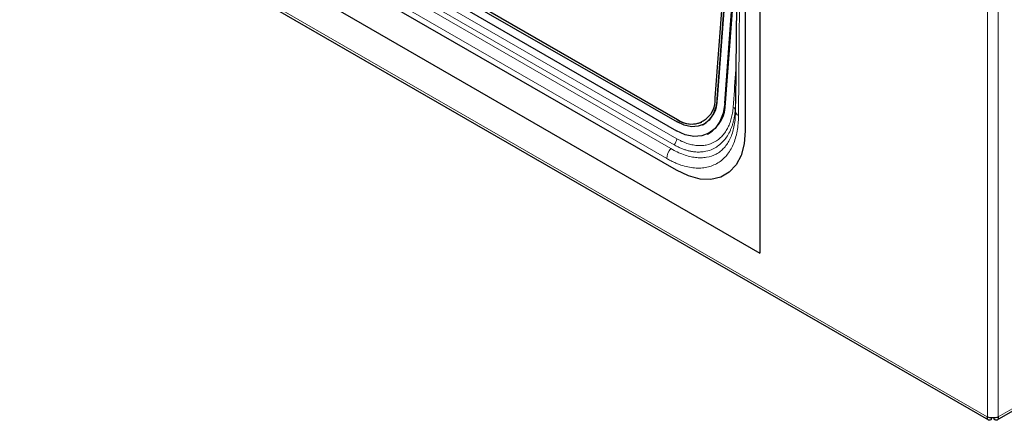
# Model space of a CAD drawing. Units: millimetres. Extents: x 0 to 210, y 0 to 297.
# Drawn here: x 123 to 137, y 106 to 111 of the extents above; entities that cross this region are included whole.
import ezdxf

# ---------------------------------------------------------------- set-up
doc = ezdxf.new("R2010")
doc.units = ezdxf.units.MM

msp = doc.modelspace()

# ---------------------------------------------------------------- linework, layer by layer
at = {"color": 8, "linetype": 'Continuous', "lineweight": 18}
for p, q in [((178.517, 129.5447), (136.9539, 105.5509)), ((136.7977, 122.5175), (136.7977, 105.5512)), ((136.9532, 105.5512), (136.9532, 122.5175)), ((136.797, 105.5509), (108.6696, 121.7885)), ((113.4384, 120.4649), (132.3181, 109.5658)), ((132.2318, 109.4228), (113.3521, 120.3219)), ((132.2793, 109.4777), (113.3996, 120.3767)), ((132.1732, 109.2794), (113.2934, 120.1785)), ((133.1673, 110.3567), (133.1632, 109.9631)), ((132.9024, 110.1399), (132.8996, 110.1386)), ((133.0205, 110.0843), (133.0085, 110.0787)), ((133.1638, 110.0214), (133.1621, 109.9966)), ((132.3244, 109.8414), (132.3279, 109.843))]:
    msp.add_line(p, q, dxfattribs=at)
at = {"color": 7, "linetype": 'Continuous', "lineweight": 25}
for p, q in [((136.9388, 105.505), (178.4942, 129.4944)), ((108.7001, 121.7337), (136.8121, 105.505)), ((113.4446, 120.7404), (132.3244, 109.8414)), ((113.4481, 120.7421), (132.3279, 109.843)), ((113.4354, 120.5803), (132.3152, 109.6813)), ((113.4421, 120.7064), (132.3218, 109.8074)), ((111.9499, 120.3639), (133.5167, 107.9137)), ((132.3146, 109.1102), (113.152, 120.1725)), ((133.5167, 118.6919), (133.5167, 107.9137)), ((133.3046, 117.1124), (133.3046, 109.6819)), ((132.8713, 110.1549), (133.1926, 114.4705)), ((132.8996, 110.1386), (133.191, 114.053)), ((133.1909, 114.0147), (132.9024, 110.1399)), ((133.0085, 110.0787), (133.1841, 112.4381)), ((133.0205, 110.0843), (133.1832, 112.2705)), ((133.1649, 110.1149), (133.1645, 110.0765)), ((132.6903, 109.7669), (132.6931, 109.7682)), ((132.7573, 109.6327), (132.7693, 109.6383)), ((136.797, 105.5509), (136.7977, 105.5512)), ((136.8594, 105.5149), (136.8594, 105.5399)), ((136.8915, 105.5396), (136.8915, 105.5149)), ((136.9532, 105.5512), (136.9539, 105.5509))]:
    msp.add_line(p, q, dxfattribs=at)
at = {"color": 7, "linetype": 'Continuous', "lineweight": 25, "flags": 128}
for points in [[(133.0085, 110.0787), (132.9852, 109.9365), (132.9383, 109.814), (132.8696, 109.7157), (132.7819, 109.6455), (132.6783, 109.606), (132.563, 109.5989), (132.4404, 109.6243), (132.3152, 109.6813)], [(132.8996, 110.1386), (132.8802, 110.0201), (132.8411, 109.918), (132.7839, 109.8361), (132.7107, 109.7776), (132.6245, 109.7447), (132.5284, 109.7387), (132.4262, 109.7599), (132.3218, 109.8074)], [(133.3046, 109.6819), (133.2895, 109.492), (133.2449, 109.3253), (133.1719, 109.1868), (133.073, 109.0808), (132.9509, 109.0103), (132.8096, 108.9776), (132.6532, 108.9837), (132.4865, 109.0283), (132.3146, 109.1102)]]:
    msp.add_lwpolyline(points, dxfattribs=at)
at = {"color": 7, "linetype": 'Continuous', "lineweight": 25}
for centre, radius, start, end in [((132.5251, 110.125), 0.3475, 234.70941, 4.93414), ((132.4929, 110.1257), 0.4097, 299.24363, 1.98074), ((132.5171, 110.0741), 0.5035, 300.06016, 1.16416), ((132.5382, 110.1508), 0.3727, 235.64683, 291.80939)]:
    msp.add_arc(centre, radius, start, end, dxfattribs=at)
at = {"color": 8, "linetype": 'Continuous', "lineweight": 18}
for centre, radius, start, end in [((133.1121, 109.9767), 0.0491, 5.47036, 66.54379), ((133.2397, 109.9698), 0.0768, 184.98419, 244.9163), ((132.1599, 109.5829), 0.1591, 318.62416, 353.84732), ((132.4051, 109.2683), 0.2322, 138.27175, 177.24989)]:
    msp.add_arc(centre, radius, start, end, dxfattribs=at)
at = {"color": 7, "linetype": 'Continuous', "lineweight": 25}
for points, knots in [([(133.1995, 117.0455), (133.1992, 116.8677), (133.1987, 116.5464), (133.1976, 116.1163), (133.1967, 115.7894), (133.196, 115.5364), (133.1953, 115.3149), (133.1946, 115.0843), (133.1938, 114.8308), (133.1929, 114.563), (133.192, 114.2994), (133.191, 114.0676), (133.1903, 113.8516), (133.1897, 113.5994), (133.1884, 113.2857), (133.1867, 112.925), (133.1849, 112.5717), (133.183, 112.2336), (133.1812, 111.927), (133.1794, 111.6421), (133.1774, 111.3514), (133.1739, 111.0048), (133.1696, 110.5848), (133.1665, 110.2775), (133.1649, 110.1149)], [0, 0, 0, 0, 0.0769006, 0.1389505, 0.1858784, 0.218174, 0.2482792, 0.2816275, 0.3179174, 0.3579953, 0.3974649, 0.4320145, 0.4581843, 0.4885533, 0.5396226, 0.593642, 0.6444204, 0.6923039, 0.7397144, 0.7769595, 0.8154577, 0.8653046, 0.9286935, 1, 1, 1, 1]), ([(136.8594, 105.5149), (136.8505, 105.5096), (136.8326, 105.499), (136.8108, 105.5027), (136.7967, 105.5198), (136.7969, 105.5405), (136.797, 105.5509)], [0, 0, 0, 0, 0.2499892, 0.4999856, 0.7499961, 1, 1, 1, 1]), ([(136.7977, 105.5512), (136.8081, 105.5475), (136.8282, 105.5403), (136.857, 105.5387), (136.8724, 105.5398), (136.8754, 105.5401)], [0, 0, 0, 0, 0.4625138, 0.8944068, 1, 1, 1, 1]), ([(136.8754, 105.5401), (136.8828, 105.5397), (136.9026, 105.5387), (136.9302, 105.5423), (136.9464, 105.5486), (136.9532, 105.5512)], [0, 0, 0, 0, 0.2568247, 0.6881116, 1, 1, 1, 1]), ([(136.9539, 105.5509), (136.954, 105.5405), (136.9542, 105.5198), (136.9401, 105.5027), (136.9182, 105.499), (136.9004, 105.5096), (136.8915, 105.5149)], [0, 0, 0, 0, 0.2500016, 0.5000033, 0.7499991, 1, 1, 1, 1])]:
    msp.add_open_spline(points, degree=3, knots=knots, dxfattribs=at)
at = {"color": 8, "linetype": 'Continuous', "lineweight": 18}
for points, knots in [([(133.2434, 116.9867), (133.2434, 116.9724), (133.2435, 116.9213), (133.2432, 116.8111), (133.2429, 116.6336), (133.2423, 116.3889), (133.2411, 115.9076), (133.2392, 115.2002), (133.2363, 114.3135), (133.2326, 113.4114), (133.2283, 112.5375), (133.2228, 111.6426), (133.2161, 110.7739), (133.2101, 110.1851), (133.2072, 109.9003)], [0, 0, 0, 0, 0.0060338, 0.0215507, 0.0465507, 0.0810339, 0.1250001, 0.2500002, 0.3800664, 0.5000003, 0.6316697, 0.7500001, 0.8790659, 1, 1, 1, 1]), ([(133.1317, 110.0217), (133.1317, 110.0217), (133.1317, 110.0221), (133.1318, 110.0235), (133.1322, 110.0286), (133.1335, 110.0479), (133.1456, 110.2272), (133.158, 110.4025), (133.1694, 110.5633)], [0, 0, 0, 0, 0.0002591, 0.0022495, 0.0077392, 0.028442, 0.1087374, 1, 1, 1, 1]), ([(133.163, 109.9382), (133.1629, 109.9336), (133.1628, 109.9292), (133.1626, 109.9204), (133.1623, 109.9071), (133.1609, 109.8767), (133.159, 109.8513), (133.1539, 109.8013), (133.1491, 109.7693), (133.1365, 109.7076), (133.1288, 109.6779), (133.1104, 109.6211), (133.0997, 109.5939), (133.064, 109.5178), (133.0351, 109.4738), (132.9844, 109.4176), (132.9662, 109.4005), (132.9274, 109.3697), (132.9069, 109.3562), (132.8429, 109.3213), (132.7966, 109.3056), (132.7213, 109.293), (132.6952, 109.2907), (132.642, 109.2899), (132.6148, 109.2914), (132.5317, 109.3014), (132.4742, 109.3154), (132.3544, 109.3586), (132.2935, 109.3872), (132.2318, 109.4228)], [0, 0, 0, 0, 0.0078125, 0.0078125, 0.015625, 0.03125, 0.0625, 0.0625, 0.125, 0.125, 0.1875, 0.1875, 0.25, 0.25, 0.375, 0.375, 0.4375, 0.4375, 0.5, 0.5, 0.625, 0.625, 0.6875, 0.6875, 0.75, 0.75, 0.875, 0.875, 1, 1, 1, 1]), ([(132.2793, 109.4777), (132.2871, 109.4733), (132.3028, 109.4644), (132.3264, 109.4522), (132.3502, 109.4407), (132.3741, 109.43), (132.3981, 109.4202), (132.4223, 109.4112), (132.4466, 109.4031), (132.4709, 109.396), (132.4953, 109.3897), (132.5198, 109.3844), (132.5442, 109.3801), (132.5687, 109.3768), (132.608, 109.3732), (132.6657, 109.3727), (132.7479, 109.3835), (132.8174, 109.4066), (132.907, 109.4528), (133.0021, 109.5318), (133.0725, 109.6443), (133.1077, 109.7301), (133.1229, 109.7746), (133.136, 109.8219), (133.1469, 109.8721), (133.1557, 109.9252), (133.1592, 109.9625), (133.161, 109.9813)], [0, 0, 0, 0, 0.0186568, 0.0374001, 0.056237, 0.075174, 0.0942175, 0.1133733, 0.1326465, 0.1520413, 0.1715597, 0.1912025, 0.2109705, 0.230864, 0.2508831, 0.3075044, 0.3752995, 0.4646756, 0.5004528, 0.6430433, 0.7850293, 0.8192957, 0.8540611, 0.8894085, 0.9254334, 0.9622525, 1, 1, 1, 1]), ([(132.3181, 109.5658), (132.3251, 109.5619), (132.339, 109.554), (132.3598, 109.5431), (132.3807, 109.5328), (132.4016, 109.5233), (132.4224, 109.5144), (132.4433, 109.5063), (132.4815, 109.4928), (132.5368, 109.4775), (132.6078, 109.4668), (132.6766, 109.4654), (132.7648, 109.4762), (132.8666, 109.5134), (132.9532, 109.5811), (133.0111, 109.6516), (133.0486, 109.7124), (133.0799, 109.7803), (133.1003, 109.8425), (133.1133, 109.8951), (133.1213, 109.936), (133.1276, 109.9781), (133.1303, 110.0071), (133.1317, 110.0217)], [0, 0, 0, 0, 0.017875, 0.0357172, 0.0535399, 0.0713568, 0.0891813, 0.1070271, 0.1249076, 0.1875772, 0.2500974, 0.3124187, 0.3746338, 0.4997607, 0.62418, 0.6867116, 0.7493346, 0.8117821, 0.8743336, 0.9058082, 0.9371933, 0.9685651, 1, 1, 1, 1]), ([(133.1632, 109.9631), (133.1632, 109.9572), (133.1631, 109.9488), (133.163, 109.9406), (133.163, 109.9382)], [0, 0, 0, 0, 0.7144199, 1, 1, 1, 1]), ([(133.2072, 109.9003), (133.207, 109.8806), (133.2066, 109.8412), (133.202, 109.7652), (133.1855, 109.6379), (133.1374, 109.4756), (133.0425, 109.3192), (132.9142, 109.2075), (132.7829, 109.1554), (132.6665, 109.1396), (132.5741, 109.141), (132.4778, 109.1555), (132.3949, 109.1787), (132.3274, 109.2035), (132.2762, 109.2256), (132.2248, 109.2505), (132.1904, 109.2698), (132.1732, 109.2794)], [0, 0, 0, 0, 0.0314256, 0.06267712, 0.12488566, 0.24992078, 0.37433391, 0.49950707, 0.62394865, 0.68658931, 0.74924555, 0.81168443, 0.87412385, 0.90567781, 0.93712066, 0.96853409, 1, 1, 1, 1])]:
    msp.add_open_spline(points, degree=3, knots=knots, dxfattribs=at)
msp.add_open_spline([(133.161, 109.9813), (133.1614, 109.9864), (133.1618, 109.9915), (133.1621, 109.9966)], degree=3, dxfattribs=at)

doc.saveas('drawing.dxf')
